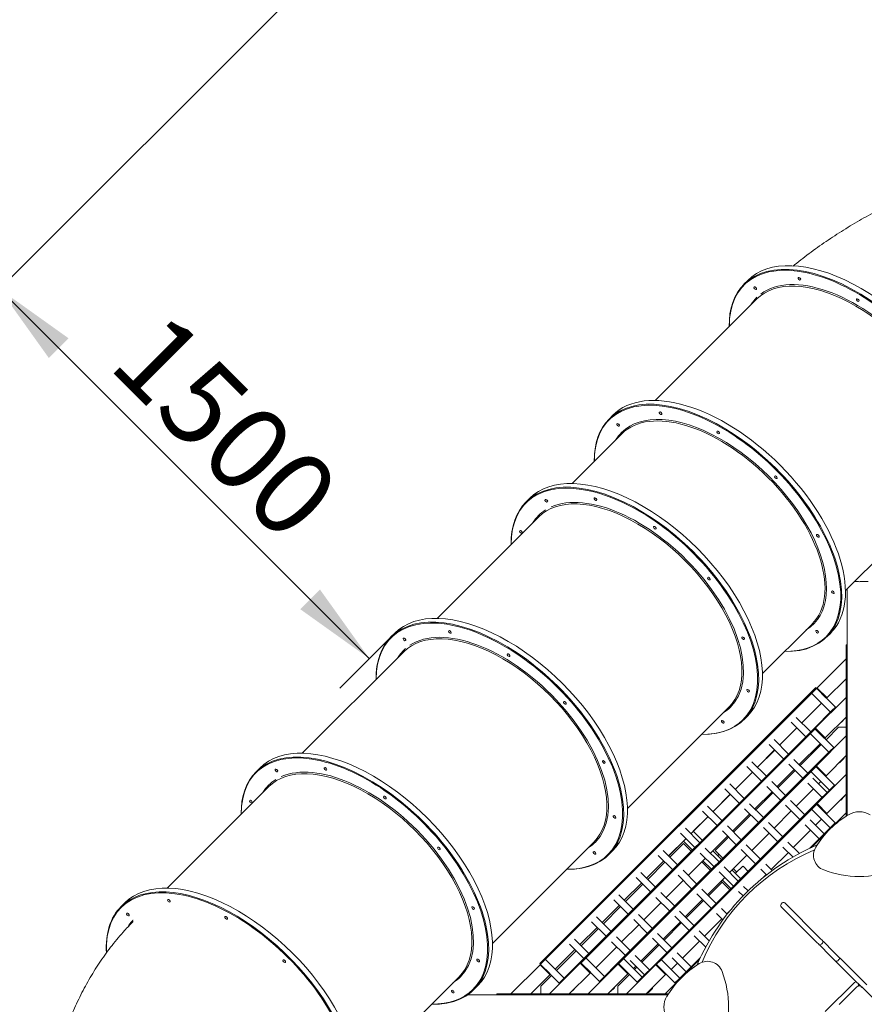
# Model space of a CAD drawing. Units: millimetres. Extents: x 20 to 208, y -14 to 287.
# Drawn here: x 89 to 113, y 97 to 125 of the extents above; entities that cross this region are included whole.
import ezdxf
from ezdxf.enums import TextEntityAlignment as Align
from ezdxf.lldxf.tags import DXFTag

# ---------------------------------------------------------------- set-up
doc = ezdxf.new("R2010")
doc.units = ezdxf.units.MM
for name, color, linetype in [('0990_ARGE', 7, 'Continuous'), ('0990_ARGE_0', 7, 'Continuous'), ('0990_ARGE_1', 7, 'Continuous'), ('0990_ARGE_10', 7, 'Continuous'), ('0990_ARGE_11', 7, 'Continuous'), ('0990_ARGE_12', 7, 'Continuous'), ('0990_ARGE_14', 7, 'Continuous'), ('0990_ARGE_15', 7, 'Continuous'), ('0990_ARGE_16', 7, 'Continuous'), ('0990_ARGE_17', 7, 'Continuous'), ('0990_ARGE_18', 7, 'Continuous'), ('0990_ARGE_19', 7, 'Continuous'), ('0990_ARGE_2', 7, 'Continuous'), ('0990_ARGE_20', 7, 'Continuous'), ('0990_ARGE_21', 7, 'Continuous'), ('0990_ARGE_22', 7, 'Continuous'), ('0990_ARGE_23', 7, 'Continuous'), ('0990_ARGE_24', 7, 'Continuous'), ('0990_ARGE_25', 7, 'Continuous'), ('0990_ARGE_3', 7, 'Continuous'), ('0990_ARGE_30', 7, 'Continuous'), ('0990_ARGE_31', 7, 'Continuous'), ('0990_ARGE_32', 7, 'Continuous'), ('0990_ARGE_33', 7, 'Continuous'), ('0990_ARGE_34', 7, 'Continuous'), ('0990_ARGE_35', 7, 'Continuous'), ('0990_ARGE_36', 7, 'Continuous'), ('0990_ARGE_37', 7, 'Continuous'), ('0990_ARGE_38', 7, 'Continuous'), ('0990_ARGE_4', 7, 'Continuous'), ('0990_ARGE_40', 7, 'Continuous'), ('0990_ARGE_41', 7, 'Continuous'), ('0990_ARGE_47', 7, 'Continuous'), ('0990_ARGE_48', 7, 'Continuous'), ('0990_ARGE_49', 7, 'Continuous'), ('0990_ARGE_5', 7, 'Continuous'), ('0990_ARGE_50', 7, 'Continuous'), ('0990_ARGE_51', 7, 'Continuous'), ('0990_ARGE_52', 7, 'Continuous'), ('0990_ARGE_53', 7, 'Continuous'), ('0990_ARGE_54', 7, 'Continuous'), ('0990_ARGE_56', 7, 'Continuous'), ('0990_ARGE_57', 7, 'Continuous'), ('0990_ARGE_59', 7, 'Continuous'), ('0990_ARGE_60', 7, 'Continuous'), ('0990_ARGE_61', 7, 'Continuous'), ('0990_ARGE_68', 7, 'Continuous'), ('0990_ARGE_69', 7, 'Continuous'), ('0990_ARGE_72', 7, 'Continuous'), ('0990_ARGE_73', 7, 'Continuous'), ('0990_ARGE_74', 7, 'Continuous'), ('0990_ARGE_75', 7, 'Continuous'), ('0990_ARGE_77', 7, 'Continuous'), ('0990_ARGE_8', 7, 'Continuous'), ('0990_ARGE_9', 7, 'Continuous'), ('Default', 7, 'Continuous'), ('DV3_Default', 7, 'Continuous')]:
    doc.layers.add(name, color=color, linetype=linetype)
doc.styles.add('SEACAD_Arial', font='arial.ttf')
tags = doc.linetypes.add('HIDDEN2', pattern=[4.7625, 3.175, -1.5875]).pattern_tags.tags
tags[6:7] = [DXFTag(74, 4), DXFTag(75, 0), DXFTag(340, '0'), DXFTag(46, 0.0), DXFTag(50, 0.0), DXFTag(44, 0.0), DXFTag(45, 0.0)]
tags[4:5] = [DXFTag(74, 4), DXFTag(75, 0), DXFTag(340, '0'), DXFTag(46, 0.0), DXFTag(50, 0.0), DXFTag(44, 0.0), DXFTag(45, 0.0)]
doc.dimstyles.new('ISO', dxfattribs={"dimtxt": 2.4, "dimasz": 2.4, "dimexe": 1.2, "dimexo": 0, "dimgap": 0.6, "dimtad": 1, "dimdec": 0, "dimlfac": 100, "dimrnd": 10, "dimtxsty": 'SEACAD_Arial', "dimblk1": '_SE_FILLED', "dimblk2": '_SE_FILLED', "dimsah": 1, "dimcen": 1.2, "dimadec": 0, "dimazin": 0, "dimtfac": 0.5, "dimtdec": 4, "dimtmove": 0, "dimatfit": 3, "dimfxl": 1, "dimarcsym": 0})

# ---------------------------------------------------------------- blocks, each defined once
blk = doc.blocks.new('SE2')
at = {"layer": '0990_ARGE', "color": 7, "linetype": 'Continuous', "lineweight": 18}
for p, q in [((107.856, 101.302), (107.467, 100.913)), ((108.076, 101.082), (107.856, 101.302)), ((107.325, 100.772), (106.83, 100.277)), ((108.628, 100.53), (108.38, 100.778)), ((106.689, 100.136), (106.194, 99.641)), ((108.961, 100.197), (108.932, 100.226)), ((106.053, 99.499), (105.558, 99.004)), ((105.416, 98.863), (104.921, 98.368)), ((104.78, 98.226), (104.214, 97.661)), ((104.073, 97.519), (103.763, 97.209)), ((103.763, 97.209), (103.763, 96.991))]:
    blk.add_line(p, q, dxfattribs=at)
at = {"layer": '0990_ARGE_0', "color": 7, "linetype": 'Continuous', "lineweight": 18}
for p, q in [((112.302, 104.644), (111.944, 104.285)), ((112.521, 104.644), (112.302, 104.644)), ((111.802, 104.144), (111.201, 103.543)), ((111.06, 103.401), (110.565, 102.906)), ((110.423, 102.765), (109.928, 102.27)), ((109.787, 102.129), (109.292, 101.634)), ((109.151, 101.492), (108.762, 101.103)), ((108.982, 100.883), (108.762, 101.103)), ((109.382, 100.484), (109.286, 100.579))]:
    blk.add_line(p, q, dxfattribs=at)
at = {"layer": '0990_ARGE_1', "color": 7, "linetype": 'Continuous', "lineweight": 18}
for p, q in [((108.572, 99.808), (108.961, 100.197)), ((108.961, 100.197), (109.181, 99.977)), ((107.935, 99.172), (108.43, 99.667)), ((107.299, 98.536), (107.794, 99.031)), ((106.663, 97.899), (107.158, 98.394)), ((105.973, 97.209), (106.309, 97.546)), ((106.45, 97.687), (106.521, 97.758)), ((105.973, 97.209), (105.973, 96.991))]:
    blk.add_line(p, q, dxfattribs=at)
at = {"layer": '0990_ARGE_10', "color": 7, "linetype": 'Continuous', "lineweight": 18}
for p, q in [((108.124, 101.642), (108.068, 101.585)), ((108.138, 101.656), (108.124, 101.642)), ((108.394, 101.4), (108.138, 101.656)), ((107.87, 101.387), (107.856, 101.373)), ((107.856, 101.373), (108.111, 101.118)), ((107.926, 101.444), (107.87, 101.387))]:
    blk.add_line(p, q, dxfattribs=at)
at = {"layer": '0990_ARGE_11', "color": 7, "linetype": 'Continuous', "lineweight": 18}
for p, q in [((111.648, 103.521), (112.521, 104.394)), ((111.945, 103.252), (112.521, 103.828)), ((105.118, 96.991), (105.991, 97.864)), ((105.684, 96.991), (106.26, 97.567))]:
    blk.add_line(p, q, dxfattribs=at)
at = {"layer": '0990_ARGE_12', "color": 7, "linetype": 'Continuous', "lineweight": 18}
for p, q in [((109.36, 100.434), (109.251, 100.544)), ((108.968, 100.261), (109.216, 100.012))]:
    blk.add_line(p, q, dxfattribs=at)
at = {"layer": '0990_ARGE_14', "color": 7, "linetype": 'Continuous', "lineweight": 18}
for p, q in [((111.659, 105.744), (111.545, 105.631)), ((111.687, 105.744), (112.212, 105.219)), ((112.071, 105.077), (111.546, 105.603)), ((112.384, 104.793), (112.497, 104.906)), ((111.618, 104.582), (111.505, 104.469)), ((111.647, 104.582), (112.164, 104.065)), ((112.022, 103.924), (111.505, 104.441)), ((112.343, 103.631), (112.457, 103.744)), ((111.641, 103.499), (111.528, 103.386)), ((111.669, 103.499), (112.186, 102.982)), ((112.045, 102.841), (111.528, 103.358)), ((112.366, 102.548), (112.479, 102.661)), ((111.663, 102.417), (111.55, 102.303)), ((111.691, 102.417), (112.208, 101.899)), ((112.067, 101.758), (111.55, 102.275)), ((103.88, 97.966), (103.767, 97.853)), ((104.293, 97.299), (103.767, 97.825)), ((103.909, 97.966), (104.434, 97.441)), ((105.042, 98.006), (104.929, 97.893)), ((105.446, 97.348), (104.929, 97.865)), ((105.071, 98.006), (105.588, 97.489)), ((106.125, 97.984), (106.012, 97.871)), ((106.529, 97.325), (106.012, 97.843)), ((106.154, 97.984), (106.671, 97.467)), ((107.208, 97.962), (107.095, 97.849)), ((107.612, 97.303), (107.095, 97.82)), ((107.236, 97.962), (107.754, 97.445)), ((104.605, 97.015), (104.719, 97.128)), ((105.767, 97.055), (105.88, 97.168)), ((106.85, 97.033), (106.963, 97.146))]:
    blk.add_line(p, q, dxfattribs=at)
for centre, major_axis, start_param, end_param in [((111.673, 105.73), (-0.0142, 0.0142), 4.712389, 6.283185), ((111.56, 105.617), (0.0142, -0.0142), 3.141593, 4.712389), ((111.633, 104.568), (-0.0142, 0.0142), 4.712389, 6.283185), ((112.369, 104.807), (-0.0142, 0.0142), 2.675967, 3.141593), ((111.52, 104.455), (0.0142, -0.0142), 3.141593, 4.712389), ((112.442, 103.758), (0.0142, -0.0142), 0, 1.257407), ((111.655, 103.485), (-0.0142, 0.0142), 4.712389, 6.283185), ((112.329, 103.645), (-0.0142, 0.0142), 1.884185, 3.141593), ((111.542, 103.372), (0.0142, -0.0142), 3.141593, 4.712389), ((112.465, 102.676), (0.0142, -0.0142), 0, 1.257407), ((111.677, 102.402), (-0.0142, 0.0142), 4.712389, 6.283185), ((112.351, 102.562), (-0.0142, 0.0142), 1.884185, 3.141593), ((111.564, 102.289), (0.0142, -0.0142), 3.141593, 4.712389), ((103.782, 97.839), (0.0142, -0.0142), 3.141593, 4.712389), ((103.895, 97.952), (-0.0142, 0.0142), 4.712389, 6.283185), ((104.943, 97.879), (0.0142, -0.0142), 3.141593, 4.712389), ((105.057, 97.992), (-0.0142, 0.0142), 4.712389, 6.283185), ((106.026, 97.857), (0.0142, -0.0142), 3.141593, 4.712389), ((106.139, 97.97), (-0.0142, 0.0142), 4.712389, 6.283185), ((107.109, 97.834), (0.0142, -0.0142), 3.141593, 4.712389), ((107.222, 97.948), (-0.0142, 0.0142), 4.712389, 6.283185), ((104.704, 97.142), (0.0142, -0.0142), 0, 0.465626), ((105.753, 97.069), (-0.0142, 0.0142), 1.884185, 3.141593), ((105.866, 97.182), (0.0142, -0.0142), 0, 1.257407), ((106.836, 97.047), (-0.0142, 0.0142), 1.884185, 3.141593), ((106.949, 97.16), (0.0142, -0.0142), 0, 1.257407)]:
    blk.add_ellipse(centre, major_axis=major_axis, ratio=0.994677, start_param=start_param, end_param=end_param, dxfattribs=at)
at = {"layer": '0990_ARGE_15', "color": 7, "linetype": 'Continuous', "lineweight": 18}
for p, q in [((107.767, 101.603), (108.182, 101.188)), ((108.323, 101.33), (107.909, 101.744))]:
    blk.add_line(p, q, dxfattribs=at)
at = {"layer": '0990_ARGE_16', "color": 7, "linetype": 'Continuous', "lineweight": 18}
for p, q in [((108.96, 101.966), (108.545, 102.38)), ((108.404, 102.239), (108.818, 101.825))]:
    blk.add_line(p, q, dxfattribs=at)
at = {"layer": '0990_ARGE_17', "color": 7, "linetype": 'Continuous', "lineweight": 18}
for p, q in [((109.596, 102.602), (109.182, 103.017)), ((109.04, 102.875), (109.455, 102.461))]:
    blk.add_line(p, q, dxfattribs=at)
at = {"layer": '0990_ARGE_18', "color": 7, "linetype": 'Continuous', "lineweight": 18}
for p, q in [((109.677, 103.512), (110.091, 103.097)), ((110.233, 103.239), (109.818, 103.653))]:
    blk.add_line(p, q, dxfattribs=at)
at = {"layer": '0990_ARGE_19', "color": 7, "linetype": 'Continuous', "lineweight": 18}
for p, q in [((110.313, 104.148), (110.727, 103.734)), ((110.869, 103.875), (110.454, 104.29))]:
    blk.add_line(p, q, dxfattribs=at)
at = {"layer": '0990_ARGE_2', "color": 7, "linetype": 'Continuous', "lineweight": 18}
for p, q in [((112.77, 108.832), (112.844, 108.832)), ((112.957, 108.832), (113.151, 108.832)), ((112.551, 102.108), (112.551, 108.613)), ((107.404, 96.961), (101.659, 96.961))]:
    blk.add_line(p, q, dxfattribs=at)
for centre, major_axis, start_param, end_param in [((112.844, 108.792), (0, 0.0403), 5.926874, 6.283185), ((112.901, 108.945), (0, 0.124), 2.785281, 3.497904), ((112.957, 108.792), (0, -0.0403), 3.141593, 3.497904)]:
    blk.add_ellipse(centre, major_axis=major_axis, ratio=0.992546, start_param=start_param, end_param=end_param, dxfattribs=at)
at = {"layer": '0990_ARGE_20', "color": 7, "linetype": 'Continuous', "lineweight": 18}
for p, q in [((111.505, 104.512), (111.091, 104.926)), ((110.949, 104.785), (111.364, 104.37))]:
    blk.add_line(p, q, dxfattribs=at)
at = {"layer": '0990_ARGE_21', "color": 7, "linetype": 'Continuous', "lineweight": 18}
for p, q in [((104.585, 98.421), (105, 98.006)), ((105.141, 98.148), (104.727, 98.562))]:
    blk.add_line(p, q, dxfattribs=at)
at = {"layer": '0990_ARGE_22', "color": 7, "linetype": 'Continuous', "lineweight": 18}
for p, q in [((105.222, 99.057), (105.636, 98.643)), ((105.778, 98.784), (105.363, 99.199))]:
    blk.add_line(p, q, dxfattribs=at)
at = {"layer": '0990_ARGE_23', "color": 7, "linetype": 'Continuous', "lineweight": 18}
for p, q in [((106.414, 99.42), (106, 99.835)), ((105.858, 99.693), (106.273, 99.279))]:
    blk.add_line(p, q, dxfattribs=at)
at = {"layer": '0990_ARGE_24', "color": 7, "linetype": 'Continuous', "lineweight": 18}
for p, q in [((107.051, 100.057), (106.636, 100.471)), ((106.495, 100.33), (106.909, 99.915))]:
    blk.add_line(p, q, dxfattribs=at)
at = {"layer": '0990_ARGE_25', "color": 7, "linetype": 'Continuous', "lineweight": 18}
for p, q in [((107.131, 100.966), (107.546, 100.552)), ((107.687, 100.693), (107.272, 101.108))]:
    blk.add_line(p, q, dxfattribs=at)
at = {"layer": '0990_ARGE_3', "color": 7, "linetype": 'Continuous', "lineweight": 18}
for p, q in [((112.521, 107.013), (112.521, 107.012)), ((112.551, 107.013), (112.521, 107.013)), ((112.521, 106.829), (112.521, 107.012)), ((112.521, 106.471), (112.521, 106.829)), ((112.521, 106.152), (112.521, 106.471)), ((112.521, 105.908), (112.521, 106.152)), ((112.521, 105.908), (112.521, 105.907)), ((112.551, 105.908), (112.521, 105.908)), ((112.521, 105.724), (112.521, 105.907)), ((112.521, 105.366), (112.521, 105.724)), ((112.521, 105.047), (112.521, 105.366)), ((112.521, 104.803), (112.521, 105.047)), ((112.521, 104.803), (112.521, 104.802)), ((112.551, 104.803), (112.521, 104.803)), ((112.521, 104.619), (112.521, 104.802)), ((112.521, 104.261), (112.521, 104.619)), ((112.521, 103.942), (112.521, 104.261)), ((112.521, 103.698), (112.521, 103.942)), ((112.521, 103.698), (112.521, 103.697)), ((112.551, 103.698), (112.521, 103.698)), ((112.521, 103.514), (112.521, 103.697)), ((112.521, 103.156), (112.521, 103.514)), ((112.521, 102.837), (112.521, 103.156)), ((112.521, 102.593), (112.521, 102.837)), ((112.521, 102.593), (112.521, 102.592)), ((112.551, 102.593), (112.521, 102.593)), ((112.521, 102.409), (112.521, 102.592)), ((112.521, 102.089), (112.521, 102.409))]:
    blk.add_line(p, q, dxfattribs=at)
at = {"layer": '0990_ARGE_30', "color": 7, "linetype": 'Continuous', "lineweight": 18}
for p, q in [((108.337, 101.033), (108.734, 100.636)), ((108.876, 100.777), (108.478, 101.175)), ((109.428, 100.225), (109.018, 100.635)), ((108.876, 100.494), (109.287, 100.083))]:
    blk.add_line(p, q, dxfattribs=at)
at = {"layer": '0990_ARGE_31', "color": 7, "linetype": 'Continuous', "lineweight": 18}
for p, q in [((109.512, 101.414), (109.115, 101.811)), ((108.973, 101.67), (109.371, 101.272)), ((108.24, 99.857), (108.651, 99.447)), ((108.792, 99.588), (108.381, 99.999))]:
    blk.add_line(p, q, dxfattribs=at)
at = {"layer": '0990_ARGE_32', "color": 7, "linetype": 'Continuous', "lineweight": 18}
for p, q in [((110.149, 102.05), (109.751, 102.447)), ((109.61, 102.306), (110.007, 101.908)), ((107.603, 99.221), (108.014, 98.81)), ((108.156, 98.952), (107.745, 99.362))]:
    blk.add_line(p, q, dxfattribs=at)
at = {"layer": '0990_ARGE_33', "color": 7, "linetype": 'Continuous', "lineweight": 18}
for p, q in [((110.246, 102.942), (110.644, 102.545)), ((110.785, 102.686), (110.387, 103.084)), ((107.519, 98.315), (107.109, 98.726)), ((106.967, 98.585), (107.378, 98.174))]:
    blk.add_line(p, q, dxfattribs=at)
at = {"layer": '0990_ARGE_34', "color": 7, "linetype": 'Continuous', "lineweight": 18}
for p, q in [((110.882, 103.579), (111.28, 103.181)), ((111.421, 103.323), (111.024, 103.72)), ((106.883, 97.679), (106.472, 98.09)), ((106.331, 97.948), (106.741, 97.538))]:
    blk.add_line(p, q, dxfattribs=at)
at = {"layer": '0990_ARGE_35', "color": 7, "linetype": 'Continuous', "lineweight": 18}
for p, q in [((111.974, 102.77), (111.563, 103.181)), ((111.422, 103.039), (111.833, 102.629)), ((105.791, 98.488), (106.189, 98.09)), ((106.33, 98.232), (105.933, 98.629))]:
    blk.add_line(p, q, dxfattribs=at)
at = {"layer": '0990_ARGE_36', "color": 7, "linetype": 'Continuous', "lineweight": 18}
for p, q in [((110.785, 102.403), (111.196, 101.992)), ((111.338, 102.134), (110.927, 102.544)), ((106.967, 98.868), (106.569, 99.265)), ((106.428, 99.124), (106.825, 98.727))]:
    blk.add_line(p, q, dxfattribs=at)
at = {"layer": '0990_ARGE_37', "color": 7, "linetype": 'Continuous', "lineweight": 18}
for p, q in [((110.149, 101.767), (110.56, 101.356)), ((110.701, 101.497), (110.29, 101.908)), ((107.603, 99.504), (107.206, 99.902)), ((107.064, 99.76), (107.462, 99.363))]:
    blk.add_line(p, q, dxfattribs=at)
at = {"layer": '0990_ARGE_38', "color": 7, "linetype": 'Continuous', "lineweight": 18}
for p, q in [((110.065, 100.861), (109.654, 101.272)), ((109.513, 101.13), (109.923, 100.72)), ((107.7, 100.397), (108.098, 99.999)), ((108.239, 100.141), (107.842, 100.538))]:
    blk.add_line(p, q, dxfattribs=at)
at = {"layer": '0990_ARGE_4', "color": 7, "linetype": 'Continuous', "lineweight": 18}
for p, q in [((102.5, 96.991), (102.498, 96.991)), ((102.498, 96.991), (102.498, 96.961)), ((102.5, 96.991), (102.683, 96.991)), ((102.683, 96.991), (103.041, 96.991)), ((103.041, 96.991), (103.359, 96.991)), ((103.359, 96.991), (103.603, 96.991)), ((103.605, 96.991), (103.603, 96.991)), ((103.603, 96.991), (103.603, 96.961)), ((103.605, 96.991), (103.788, 96.991)), ((103.788, 96.991), (104.146, 96.991)), ((104.146, 96.991), (104.465, 96.991)), ((104.465, 96.991), (104.708, 96.991)), ((104.71, 96.991), (104.708, 96.991)), ((104.708, 96.991), (104.708, 96.961)), ((104.71, 96.991), (104.893, 96.991)), ((104.893, 96.991), (105.251, 96.991)), ((105.251, 96.991), (105.57, 96.991)), ((105.57, 96.991), (105.813, 96.991)), ((105.815, 96.991), (105.813, 96.991)), ((105.813, 96.991), (105.813, 96.961)), ((105.815, 96.991), (105.998, 96.991)), ((105.998, 96.991), (106.356, 96.991)), ((106.356, 96.991), (106.675, 96.991)), ((106.675, 96.991), (106.919, 96.991)), ((106.92, 96.991), (106.919, 96.991)), ((106.919, 96.991), (106.919, 96.961)), ((106.92, 96.991), (107.103, 96.991)), ((107.103, 96.991), (107.423, 96.991))]:
    blk.add_line(p, q, dxfattribs=at)
at = {"layer": '0990_ARGE_40', "color": 7, "linetype": 'Continuous', "lineweight": 18}
for p, q in [((112.521, 103.289), (111.67, 102.438)), ((111.967, 102.169), (112.521, 102.723)), ((107.074, 97.842), (106.223, 96.991)), ((106.789, 96.991), (107.342, 97.545))]:
    blk.add_line(p, q, dxfattribs=at)
at = {"layer": '0990_ARGE_41', "color": 7, "linetype": 'Continuous', "lineweight": 18}
for p, q in [((111.53, 101.193), (112.521, 102.183)), ((107.328, 96.991), (108.319, 97.981))]:
    blk.add_line(p, q, dxfattribs=at)
at = {"layer": '0990_ARGE_47', "color": 7, "linetype": 'Continuous', "lineweight": 18}
for p, q in [((109.709, 99.944), (109.579, 100.074)), ((109.437, 99.933), (109.567, 99.803))]:
    blk.add_line(p, q, dxfattribs=at)
at = {"layer": '0990_ARGE_48', "color": 7, "linetype": 'Continuous', "lineweight": 18}
for p, q in [((110.399, 100.527), (110.215, 100.71)), ((110.074, 100.569), (110.238, 100.405))]:
    blk.add_line(p, q, dxfattribs=at)
at = {"layer": '0990_ARGE_49', "color": 7, "linetype": 'Continuous', "lineweight": 18}
for p, q in [((110.71, 101.205), (110.998, 100.918)), ((111.18, 101.019), (110.852, 101.347))]:
    blk.add_line(p, q, dxfattribs=at)
at = {"layer": '0990_ARGE_5', "color": 7, "linetype": 'Continuous', "lineweight": 18}
for p, q in [((112.521, 106.604), (111.685, 105.768)), ((111.957, 105.474), (112.521, 106.038)), ((111.25, 104.767), (111.815, 105.333)), ((110.613, 104.131), (111.108, 104.626)), ((109.977, 103.494), (110.472, 103.989)), ((109.341, 102.858), (109.836, 103.353)), ((108.704, 102.222), (109.199, 102.717)), ((108.138, 101.656), (108.563, 102.08)), ((107.431, 100.949), (107.856, 101.373)), ((106.795, 100.312), (107.29, 100.807)), ((106.159, 99.676), (106.654, 100.171)), ((105.522, 99.04), (106.017, 99.535)), ((104.886, 98.403), (105.381, 98.898)), ((104.179, 97.696), (104.744, 98.262)), ((103.744, 97.827), (102.908, 96.991)), ((103.474, 96.991), (104.037, 97.555))]:
    blk.add_line(p, q, dxfattribs=at)
at = {"layer": '0990_ARGE_50', "color": 7, "linetype": 'Continuous', "lineweight": 18}
for p, q in [((111.347, 101.842), (111.749, 101.44)), ((111.89, 101.581), (111.488, 101.983))]:
    blk.add_line(p, q, dxfattribs=at)
at = {"layer": '0990_ARGE_51', "color": 7, "linetype": 'Continuous', "lineweight": 18}
for p, q in [((108.072, 97.763), (107.67, 98.165)), ((107.528, 98.023), (107.93, 97.621))]:
    blk.add_line(p, q, dxfattribs=at)
at = {"layer": '0990_ARGE_52', "color": 7, "linetype": 'Continuous', "lineweight": 18}
for p, q in [((108.165, 98.66), (108.493, 98.332)), ((108.594, 98.513), (108.306, 98.801))]:
    blk.add_line(p, q, dxfattribs=at)
at = {"layer": '0990_ARGE_53', "color": 7, "linetype": 'Continuous', "lineweight": 18}
for p, q in [((108.801, 99.296), (108.985, 99.113)), ((109.107, 99.274), (108.943, 99.438))]:
    blk.add_line(p, q, dxfattribs=at)
at = {"layer": '0990_ARGE_54', "color": 7, "linetype": 'Continuous', "lineweight": 18}
for p, q in [((109.544, 100.646), (109.36, 100.462)), ((109.573, 100.646), (109.711, 100.507)), ((109.36, 100.434), (109.499, 100.295))]:
    blk.add_line(p, q, dxfattribs=at)
for centre, start, end in [((109.558, 100.632), 45, 135), ((109.375, 100.448), 135, 225)]:
    blk.add_arc(centre, 0.02, start, end, dxfattribs=at)
at = {"layer": '0990_ARGE_56', "color": 7, "linetype": 'Continuous', "lineweight": 18}
blk.add_line((108.871, 100.994), (108.85, 100.972), dxfattribs=at)
blk.add_arc((108.864, 100.958), 0.02, 135, 225, dxfattribs=at)
at = {"layer": '0990_ARGE_57', "color": 7, "linetype": 'Continuous', "lineweight": 18}
for p, q in [((109.699, 117.471), (109.591, 117.363)), ((109.958, 116.938), (107.044, 114.024)), ((112.502, 108.565), (115.417, 111.479)), ((103.444, 111.216), (103.337, 111.109)), ((103.703, 110.683), (100.789, 107.769)), ((99.573, 107.345), (99.466, 107.238)), ((99.832, 106.812), (96.918, 103.898)), ((106.248, 102.31), (109.162, 105.225)), ((109.588, 104.858), (109.695, 104.966)), ((95.701, 103.473), (95.594, 103.366)), ((95.96, 102.94), (93.046, 100.026)), ((102.377, 98.439), (105.291, 101.353)), ((105.716, 100.987), (105.824, 101.094)), ((98.505, 94.567), (101.419, 97.481)), ((101.845, 97.115), (101.952, 97.222))]:
    blk.add_line(p, q, dxfattribs=at)
for centre, major_axis, start_param, end_param in [((112.824, 114.345), (3.125, -3.125), 0, 3.141593), ((112.705, 114.226), (3.111, -3.111), 0, 3.642239), ((112.717, 114.238), (-3.125, 3.125), 2.632738, 6.283185), ((112.687, 114.208), (2.729, -2.729), 0, 3.141593), ((112.705, 114.226), (2.751, -2.751), 0, 3.067651), ((112.717, 114.238), (-3.125, 3.125), 0, 0.508854), ((111.216, 117.554), (-0.0354, 0.0354), 1.216388, 1.925205), ((109.951, 117.283), (-0.0354, 0.0354), 1.216388, 1.925205), ((112.705, 114.226), (2.751, -2.751), 3.136084, 3.265867), ((112.888, 116.942), (-0.0354, 0.0354), 1.216388, 1.925205), ((106.57, 108.091), (3.125, -3.125), 0, 3.141593), ((106.451, 107.972), (3.111, -3.111), 0, 3.642239), ((106.463, 107.984), (-3.125, 3.125), 2.632738, 6.283185), ((106.433, 107.954), (2.729, -2.729), 0, 3.141593), ((106.451, 107.972), (2.751, -2.751), 0, 2.934813), ((106.463, 107.984), (-3.125, 3.125), 0, 0.508854), ((103.958, 111.181), (-0.0354, 0.0354), 1.216388, 1.925205), ((105.364, 111.225), (-0.0354, 0.0354), 1.216388, 1.925205), ((106.451, 107.972), (2.751, -2.751), 3.018669, 3.265867), ((103.229, 110.287), (-0.0354, 0.0354), 1.216388, 1.925205), ((107.071, 110.407), (-0.0354, 0.0354), 1.216388, 1.925205), ((108.621, 108.946), (-0.0354, 0.0354), 1.216388, 1.925205), ((102.698, 104.219), (3.125, -3.125), 0, 3.141593), ((102.579, 104.1), (3.111, -3.111), 0, 3.642239), ((102.591, 104.112), (-3.125, 3.125), 2.632738, 6.283185), ((102.561, 104.082), (2.729, -2.729), 0, 3.141593), ((102.579, 104.1), (2.751, -2.751), 0, 3.033138), ((101.192, 107.414), (-0.0354, 0.0354), 1.216388, 1.925205), ((102.591, 104.112), (-3.125, 3.125), 0, 0.508854), ((99.889, 107.202), (-0.0354, 0.0354), 1.216388, 1.925205), ((109.6, 107.234), (-0.0354, 0.0354), 1.216388, 1.925205), ((102.579, 104.1), (2.751, -2.751), 3.105274, 3.265867), ((102.876, 106.748), (-0.0354, 0.0354), 1.216388, 1.925205), ((109.744, 105.728), (-0.0354, 0.0354), 1.216388, 1.925205), ((104.491, 105.381), (-0.0354, 0.0354), 1.216388, 1.925205), ((106.451, 107.972), (2.751, -2.751), 6.158911, 6.283185), ((106.451, 107.972), (3.111, -3.111), 5.782539, 6.283185), ((109.015, 104.834), (-0.0354, 0.0354), 1.216388, 1.925205), ((98.719, 100.24), (-3.125, 3.125), 2.632738, 6.283185), ((98.827, 100.348), (3.125, -3.125), 0, 3.141593), ((98.707, 100.229), (3.111, -3.111), 0, 3.642239), ((98.69, 100.211), (2.729, -2.729), 0, 3.141593), ((98.707, 100.229), (2.751, -2.751), 0, 2.934813), ((97.62, 103.482), (-0.0354, 0.0354), 1.216388, 1.925205), ((105.603, 103.681), (-0.0354, 0.0354), 1.216388, 1.925205), ((98.719, 100.24), (-3.125, 3.125), 0, 0.508854), ((96.214, 103.438), (-0.0354, 0.0354), 1.216388, 1.925205), ((98.707, 100.229), (2.751, -2.751), 3.018669, 3.265867), ((99.327, 102.664), (-0.0354, 0.0354), 1.216388, 1.925205), ((95.486, 102.543), (-0.0354, 0.0354), 1.216388, 1.925205), ((105.914, 102.103), (-0.0354, 0.0354), 1.216388, 1.925205), ((100.878, 101.203), (-0.0354, 0.0354), 1.216388, 1.925205), ((102.579, 104.1), (2.751, -2.751), 6.158911, 6.283185), ((102.579, 104.1), (3.111, -3.111), 5.782539, 6.283185), ((105.341, 101.07), (-0.0354, 0.0354), 1.216388, 1.925205), ((101.856, 99.49), (-0.0354, 0.0354), 1.216388, 1.925205), ((102.001, 97.985), (-0.0354, 0.0354), 1.216388, 1.925205), ((98.707, 100.229), (2.751, -2.751), 6.158911, 6.283185), ((98.707, 100.229), (3.111, -3.111), 5.782539, 6.283185), ((101.272, 97.091), (-0.0354, 0.0354), 1.216388, 1.925205)]:
    blk.add_ellipse(centre, major_axis=major_axis, ratio=0.53891, start_param=start_param, end_param=end_param, dxfattribs=at)
for centre in [(111.18, 117.518), (109.916, 117.247), (112.853, 116.906), (103.922, 111.145), (105.328, 111.189), (103.193, 110.251), (107.035, 110.371), (108.585, 108.91), (101.156, 107.378), (99.853, 107.166), (109.564, 107.198), (102.841, 106.712), (109.708, 105.693), (104.455, 105.346), (108.98, 104.798), (96.179, 103.402), (97.585, 103.446), (105.567, 103.646), (99.292, 102.628), (95.45, 102.508), (105.878, 102.068), (100.842, 101.167), (105.305, 101.034), (101.821, 99.454), (101.965, 97.949), (101.236, 97.055)]:
    blk.add_ellipse(centre, major_axis=(-0.0354, 0.0354), ratio=0.53891, dxfattribs=at)
at = {"layer": '0990_ARGE_59', "color": 7, "linetype": 'Continuous', "lineweight": 18}
blk.add_open_spline([(114.406, 119.958), (114.295, 119.907), (114.03, 119.786), (113.557, 119.552), (113.029, 119.265), (112.509, 118.957), (112.003, 118.631), (111.513, 118.286), (111.18, 118.03), (111.01, 117.892), (110.992, 117.878)], degree=3, knots=[0, 0, 0, 0, 0.0607552, 0.1720161, 0.2835093, 0.3954287, 0.5079895, 0.6214116, 0.7359138, 0.7489059, 0.7489059, 0.7489059, 0.7489059], dxfattribs=at)
at = {"layer": '0990_ARGE_60', "color": 7, "linetype": 'Continuous', "lineweight": 18}
blk.add_line((91.829, 99.601), (91.722, 99.494), dxfattribs=at)
for centre, major_axis, start_param, end_param in [((94.955, 96.476), (3.125, -3.125), 0, 3.141593), ((94.836, 96.357), (3.111, -3.111), 0, 3.672745), ((94.848, 96.369), (-3.125, 3.125), 3.083302, 6.283185), ((94.848, 96.369), (-3.125, 3.125), 0, 0.546274), ((93.133, 99.701), (0.0354, -0.0354), 4.35798, 5.066798), ((91.958, 99.306), (0.0354, -0.0354), 4.35798, 5.066798), ((94.774, 99.209), (0.0354, -0.0354), 4.35798, 5.066798), ((96.441, 97.963), (0.0354, -0.0354), 4.35798, 5.066798)]:
    blk.add_ellipse(centre, major_axis=major_axis, ratio=0.53891, start_param=start_param, end_param=end_param, dxfattribs=at)
for centre in [(93.098, 99.665), (91.922, 99.27), (94.739, 99.173), (96.406, 97.927)]:
    blk.add_ellipse(centre, major_axis=(-0.0354, 0.0354), ratio=0.53891, dxfattribs=at)
for points, degree, knots in [([(92.071, 99.07), (91.98, 98.975), (91.783, 98.77), (91.46, 98.383), (91.132, 97.934), (90.832, 97.459), (90.564, 96.965), (90.329, 96.453), (90.127, 95.924), (89.959, 95.381), (89.826, 94.825), (89.729, 94.259), (89.667, 93.682), (89.649, 93.286), (89.647, 93.079), (89.646, 93.068)], 3, [0, 0, 0, 0, 0.0479211, 0.1229881, 0.1980311, 0.2731007, 0.3482493, 0.4235266, 0.4989785, 0.5746459, 0.6505636, 0.7267593, 0.803253, 0.8800563, 0.8843377, 0.8843377, 0.8843377, 0.8843377]), ([(91.94, 98.954), (91.978, 99.01), (92.022, 99.061), (92.044, 99.086), (92.067, 99.11)], 2, [0.72966678, 0.72966678, 0.72966678, 0.75, 0.75, 0.76000875, 0.76000875, 0.76000875])]:
    blk.add_open_spline(points, degree=degree, knots=knots, dxfattribs=at)
at = {"layer": '0990_ARGE_61', "color": 7, "linetype": 'Continuous', "lineweight": 18}
for p, q in [((105.827, 113.599), (105.72, 113.492)), ((106.086, 113.066), (104.661, 111.641)), ((110.12, 106.182), (111.545, 107.607)), ((111.971, 107.241), (112.078, 107.348))]:
    blk.add_line(p, q, dxfattribs=at)
for centre, major_axis, start_param, end_param in [((108.952, 110.474), (-3.125, 3.125), 3.141593, 6.283185), ((108.845, 110.366), (-3.125, 3.125), 2.632738, 6.283185), ((108.833, 110.354), (3.111, -3.111), 0, 3.642239), ((108.833, 110.354), (-2.751, 2.751), 3.017319, 6.283185), ((108.815, 110.337), (-2.729, 2.729), 3.141593, 6.283185), ((107.233, 113.693), (-0.0354, 0.0354), 1.216388, 1.925205), ((108.845, 110.366), (-3.125, 3.125), 0, 0.508854), ((106.014, 113.358), (-0.0354, 0.0354), 1.216388, 1.925205), ((108.833, 110.354), (-2.751, 2.751), 0, 0.124274), ((108.89, 113.142), (-0.0354, 0.0354), 1.216388, 1.925205), ((110.542, 111.855), (-0.0354, 0.0354), 1.216388, 1.925205), ((111.746, 110.175), (-0.0354, 0.0354), 1.216388, 1.925205), ((112.178, 108.552), (-0.0354, 0.0354), 1.216388, 1.925205), ((111.724, 107.423), (-0.0354, 0.0354), 1.216388, 1.925205), ((108.833, 110.354), (3.111, -3.111), 5.782539, 6.283185)]:
    blk.add_ellipse(centre, major_axis=major_axis, ratio=0.53891, start_param=start_param, end_param=end_param, dxfattribs=at)
for centre in [(107.197, 113.657), (105.978, 113.322), (108.855, 113.107), (110.507, 111.819), (111.71, 110.139), (112.143, 108.517), (111.688, 107.387)]:
    blk.add_ellipse(centre, major_axis=(-0.0354, 0.0354), ratio=0.53891, dxfattribs=at)
at = {"layer": '0990_ARGE_68', "color": 7, "linetype": 'Continuous', "lineweight": 18}
blk.add_arc((114.277, 95.234), 6.562, 113.2005, 156.7995, dxfattribs=at)
at = {"layer": '0990_ARGE_69', "color": 7, "linetype": 'Continuous', "lineweight": 18}
blk.add_arc((113.915, 95.597), 5.986, 112.6057, 157.3943, dxfattribs=at)
at = {"layer": '0990_ARGE_72', "color": 7, "linetype": 'Continuous', "lineweight": 18}
for centre, radius, start, end in [((109.757, 95.493), 2.773, 121.4862, 149.0528), ((108.543, 97.475), 0.45, 20.6711, 121.4862), ((106.254, 96.611), 2.896, 339.3289, 20.6711), ((107.893, 96.611), 0.6, 149.0528, 210.9472)]:
    blk.add_arc(centre, radius, start, end, dxfattribs=at)
at = {"layer": '0990_ARGE_73', "color": 7, "linetype": 'Continuous', "lineweight": 18}
for centre, radius, start, end in [((114.018, 99.755), 2.773, 120.9472, 148.5138), ((112.901, 101.619), 0.6, 59.0528, 120.9472), ((112.037, 100.968), 0.45, 148.5138, 249.3289), ((112.901, 103.257), 2.896, 249.3289, 290.6711)]:
    blk.add_arc(centre, radius, start, end, dxfattribs=at)
at = {"layer": '0990_ARGE_74', "color": 7, "linetype": 'Continuous', "lineweight": 18}
blk.add_arc((112.901, 97.106), 0.1, 45, 57.8489, dxfattribs=at)
at = {"layer": '0990_ARGE_75', "color": 7, "linetype": 'Continuous', "lineweight": 18}
for p, q in [((112.83, 97.191), (112.321, 96.682)), ((113.48, 96.682), (112.971, 97.191))]:
    blk.add_line(p, q, dxfattribs=at)
blk.add_rational_spline([(112.971, 97.191), (112.93, 97.232), (112.871, 97.232), (112.83, 97.191)], [1, 0.804741568491, 0.804741568491, 1], degree=3, dxfattribs=at)
at = {"layer": '0990_ARGE_77', "color": 7, "linetype": 'Continuous', "lineweight": 18}
for p, q in [((103.732, 97.86), (111.652, 105.78)), ((103.746, 97.846), (111.666, 105.765)), ((103.746, 97.846), (111.666, 105.765)), ((111.666, 105.765), (111.652, 105.78)), ((111.666, 105.765), (111.652, 105.78)), ((111.673, 105.758), (111.659, 105.744)), ((111.68, 105.765), (111.673, 105.758)), ((111.687, 105.744), (111.673, 105.758)), ((111.687, 105.744), (111.673, 105.758)), ((111.673, 105.758), (111.687, 105.744)), ((111.673, 105.758), (111.687, 105.744)), ((111.68, 105.765), (111.694, 105.751)), ((111.941, 105.49), (111.687, 105.744)), ((111.941, 105.49), (111.687, 105.744)), ((111.687, 105.744), (111.941, 105.49)), ((111.687, 105.744), (111.941, 105.49)), ((111.701, 105.758), (111.694, 105.765)), ((111.694, 105.751), (111.701, 105.758)), ((111.701, 105.758), (111.956, 105.504)), ((111.545, 105.631), (103.88, 97.966)), ((111.956, 105.504), (111.949, 105.497)), ((111.956, 105.476), (111.963, 105.483)), ((111.814, 105.334), (111.249, 104.768)), ((112.212, 105.219), (112.106, 105.113)), ((112.212, 105.219), (112.227, 105.205)), ((112.212, 105.219), (112.227, 105.205)), ((112.106, 105.113), (111.611, 104.618)), ((104.894, 97.9), (111.611, 104.618)), ((104.908, 97.886), (111.626, 104.604)), ((104.908, 97.886), (111.626, 104.604)), ((111.107, 104.627), (110.612, 104.132)), ((111.626, 104.604), (111.611, 104.618)), ((111.626, 104.604), (111.611, 104.618)), ((111.633, 104.596), (111.618, 104.582)), ((111.64, 104.604), (111.633, 104.596)), ((111.647, 104.582), (111.633, 104.596)), ((111.647, 104.582), (111.633, 104.596)), ((111.633, 104.596), (111.647, 104.582)), ((111.633, 104.596), (111.647, 104.582)), ((111.64, 104.604), (111.654, 104.589)), ((111.901, 104.328), (111.647, 104.582)), ((111.901, 104.328), (111.647, 104.582)), ((111.647, 104.582), (111.901, 104.328)), ((111.647, 104.582), (111.901, 104.328)), ((111.661, 104.596), (111.654, 104.604)), ((111.654, 104.589), (111.661, 104.596)), ((111.661, 104.596), (111.915, 104.342)), ((111.505, 104.469), (105.042, 98.006)), ((111.915, 104.342), (111.908, 104.335)), ((111.915, 104.314), (111.922, 104.321)), ((111.774, 104.172), (111.173, 103.571)), ((112.164, 104.065), (112.058, 103.959)), ((112.164, 104.065), (112.178, 104.051)), ((112.164, 104.065), (112.178, 104.051)), ((110.471, 103.991), (109.976, 103.496)), ((112.058, 103.959), (111.634, 103.535)), ((105.977, 97.878), (111.634, 103.535)), ((105.991, 97.864), (111.648, 103.521)), ((105.991, 97.864), (111.648, 103.521)), ((111.648, 103.521), (111.634, 103.535)), ((111.648, 103.521), (111.634, 103.535)), ((111.655, 103.514), (111.641, 103.499)), ((111.662, 103.521), (111.655, 103.514)), ((111.669, 103.499), (111.655, 103.514)), ((111.669, 103.499), (111.655, 103.514)), ((111.655, 103.514), (111.669, 103.499)), ((111.655, 103.514), (111.669, 103.499)), ((111.662, 103.521), (111.676, 103.507)), ((111.923, 103.245), (111.669, 103.499)), ((111.923, 103.245), (111.669, 103.499)), ((111.669, 103.499), (111.923, 103.245)), ((111.669, 103.499), (111.923, 103.245)), ((111.683, 103.514), (111.676, 103.521)), ((111.676, 103.507), (111.683, 103.514)), ((111.683, 103.514), (111.938, 103.259)), ((111.528, 103.386), (106.125, 97.984)), ((109.834, 103.354), (109.339, 102.859)), ((111.032, 103.43), (110.537, 102.935)), ((111.938, 103.259), (111.931, 103.252)), ((111.938, 103.231), (111.945, 103.238)), ((111.796, 103.089), (111.725, 103.019)), ((112.186, 102.982), (112.08, 102.876)), ((112.186, 102.982), (112.2, 102.968)), ((112.186, 102.982), (112.2, 102.968)), ((109.198, 102.718), (108.703, 102.223)), ((110.395, 102.793), (109.9, 102.298)), ((111.584, 102.877), (111.089, 102.382)), ((112.08, 102.876), (111.656, 102.452)), ((107.06, 97.856), (111.656, 102.452)), ((107.074, 97.842), (111.67, 102.438)), ((107.074, 97.842), (111.67, 102.438)), ((111.67, 102.438), (111.656, 102.452)), ((111.67, 102.438), (111.656, 102.452)), ((111.677, 102.431), (111.663, 102.417)), ((111.684, 102.438), (111.677, 102.431)), ((111.691, 102.417), (111.677, 102.431)), ((111.691, 102.417), (111.677, 102.431)), ((111.677, 102.431), (111.691, 102.417)), ((111.677, 102.431), (111.691, 102.417)), ((111.684, 102.438), (111.698, 102.424)), ((111.946, 102.162), (111.691, 102.417)), ((111.946, 102.162), (111.691, 102.417)), ((111.691, 102.417), (111.946, 102.162)), ((111.691, 102.417), (111.946, 102.162)), ((111.705, 102.431), (111.698, 102.438)), ((111.698, 102.424), (111.705, 102.431)), ((111.705, 102.431), (111.96, 102.176)), ((111.55, 102.303), (107.208, 97.962)), ((108.562, 102.081), (108.067, 101.586)), ((109.759, 102.157), (109.264, 101.662)), ((110.948, 102.241), (110.453, 101.746)), ((111.96, 102.176), (111.953, 102.169)), ((111.96, 102.148), (111.967, 102.155)), ((112.102, 101.793), (111.477, 101.168)), ((111.818, 102.006), (111.642, 101.83)), ((112.208, 101.899), (112.102, 101.793)), ((112.208, 101.899), (112.222, 101.885)), ((112.208, 101.899), (112.222, 101.885)), ((109.122, 101.521), (108.627, 101.026)), ((110.311, 101.604), (109.816, 101.109)), ((111.5, 101.688), (111.005, 101.193)), ((107.925, 101.445), (107.43, 100.95)), ((109.675, 100.968), (109.18, 100.473)), ((110.864, 101.052), (110.369, 100.557)), ((107.289, 100.809), (106.794, 100.314)), ((108.486, 100.884), (107.991, 100.389)), ((110.227, 100.415), (110.134, 100.322)), ((106.652, 100.172), (106.157, 99.677)), ((107.85, 100.248), (107.355, 99.753)), ((109.038, 100.332), (108.544, 99.837)), ((106.016, 99.536), (105.521, 99.041)), ((107.213, 99.611), (106.718, 99.116)), ((108.402, 99.695), (107.907, 99.2)), ((110.69, 99.599), (110.655, 99.564)), ((111.675, 98.473), (110.655, 99.493)), ((111.781, 98.579), (110.761, 99.599)), ((109.189, 99.377), (109.096, 99.284)), ((106.577, 98.975), (106.082, 98.48)), ((107.766, 99.059), (107.271, 98.564)), ((108.955, 99.143), (108.46, 98.648)), ((105.38, 98.899), (104.885, 98.404)), ((107.129, 98.422), (106.634, 97.927)), ((108.318, 98.506), (107.823, 98.011)), ((111.675, 98.473), (111.736, 98.412)), ((111.754, 98.394), (111.86, 98.288)), ((111.781, 98.579), (111.842, 98.518)), ((111.807, 98.412), (111.821, 98.427)), ((111.821, 98.427), (111.842, 98.447)), ((111.86, 98.5), (111.966, 98.394)), ((111.966, 98.394), (112.067, 98.294)), ((104.743, 98.263), (104.177, 97.697)), ((105.94, 98.339), (105.339, 97.738)), ((111.86, 98.288), (111.96, 98.187)), ((111.96, 98.187), (112.21, 97.938)), ((112.067, 98.294), (112.316, 98.044)), ((103.746, 97.846), (103.732, 97.86)), ((103.746, 97.846), (103.732, 97.86)), ((103.753, 97.839), (103.746, 97.832)), ((103.76, 97.818), (103.746, 97.832)), ((103.753, 97.81), (103.746, 97.818)), ((103.767, 97.853), (103.753, 97.839)), ((103.753, 97.839), (103.767, 97.825)), ((103.767, 97.825), (103.753, 97.839)), ((103.767, 97.825), (103.753, 97.839)), ((103.767, 97.825), (103.753, 97.839)), ((103.753, 97.81), (103.76, 97.818)), ((104.008, 97.556), (103.753, 97.81)), ((103.767, 97.825), (104.022, 97.57)), ((104.022, 97.57), (103.767, 97.825)), ((104.022, 97.57), (103.767, 97.825)), ((104.022, 97.57), (103.767, 97.825)), ((104.894, 97.9), (104.399, 97.405)), ((104.908, 97.886), (104.894, 97.9)), ((104.908, 97.886), (104.894, 97.9)), ((104.915, 97.879), (104.908, 97.872)), ((104.922, 97.858), (104.908, 97.872)), ((104.915, 97.851), (104.908, 97.858)), ((104.929, 97.893), (104.915, 97.879)), ((104.915, 97.879), (104.929, 97.865)), ((104.929, 97.865), (104.915, 97.879)), ((104.929, 97.865), (104.915, 97.879)), ((104.929, 97.865), (104.915, 97.879)), ((104.915, 97.851), (104.922, 97.858)), ((105.17, 97.596), (104.915, 97.851)), ((104.929, 97.865), (105.184, 97.61)), ((105.184, 97.61), (104.929, 97.865)), ((105.184, 97.61), (104.929, 97.865)), ((105.184, 97.61), (104.929, 97.865)), ((105.977, 97.878), (105.552, 97.454)), ((105.991, 97.864), (105.977, 97.878)), ((105.991, 97.864), (105.977, 97.878)), ((105.998, 97.857), (105.991, 97.85)), ((106.005, 97.836), (105.991, 97.85)), ((105.998, 97.828), (105.991, 97.836)), ((106.012, 97.871), (105.998, 97.857)), ((105.998, 97.857), (106.012, 97.843)), ((106.012, 97.843), (105.998, 97.857)), ((106.012, 97.843), (105.998, 97.857)), ((106.012, 97.843), (105.998, 97.857)), ((105.998, 97.828), (106.005, 97.836)), ((106.252, 97.574), (105.998, 97.828)), ((106.012, 97.843), (106.267, 97.588)), ((106.267, 97.588), (106.012, 97.843)), ((106.267, 97.588), (106.012, 97.843)), ((106.267, 97.588), (106.012, 97.843)), ((107.06, 97.856), (106.635, 97.432)), ((107.074, 97.842), (107.06, 97.856)), ((107.074, 97.842), (107.06, 97.856)), ((107.081, 97.835), (107.074, 97.827)), ((107.088, 97.813), (107.074, 97.827)), ((107.081, 97.806), (107.074, 97.813)), ((107.095, 97.849), (107.081, 97.835)), ((107.081, 97.835), (107.095, 97.82)), ((107.095, 97.82), (107.081, 97.835)), ((107.095, 97.82), (107.081, 97.835)), ((107.095, 97.82), (107.081, 97.835)), ((107.081, 97.806), (107.088, 97.813)), ((107.335, 97.552), (107.081, 97.806)), ((107.095, 97.82), (107.349, 97.566)), ((107.349, 97.566), (107.095, 97.82)), ((107.349, 97.566), (107.095, 97.82)), ((107.349, 97.566), (107.095, 97.82)), ((107.682, 97.87), (107.505, 97.693)), ((108.343, 98.034), (107.718, 97.409)), ((112.21, 97.938), (112.263, 97.885)), ((112.263, 97.885), (112.83, 97.318)), ((112.28, 97.938), (112.316, 97.974)), ((112.316, 98.044), (112.369, 97.991)), ((112.369, 97.991), (113.111, 97.249)), ((104.015, 97.563), (104.008, 97.556)), ((104.036, 97.556), (104.029, 97.549)), ((105.177, 97.603), (105.17, 97.596)), ((105.198, 97.596), (105.191, 97.589)), ((106.26, 97.581), (106.252, 97.574)), ((106.281, 97.574), (106.274, 97.567)), ((106.493, 97.786), (106.422, 97.715)), ((107.342, 97.559), (107.335, 97.552)), ((107.364, 97.552), (107.357, 97.545)), ((104.399, 97.405), (104.293, 97.299)), ((104.307, 97.285), (104.293, 97.299)), ((104.307, 97.285), (104.293, 97.299)), ((105.552, 97.454), (105.446, 97.348)), ((105.461, 97.334), (105.446, 97.348)), ((105.461, 97.334), (105.446, 97.348)), ((106.635, 97.432), (106.529, 97.325)), ((106.543, 97.311), (106.529, 97.325)), ((106.543, 97.311), (106.529, 97.325)), ((107.718, 97.409), (107.612, 97.303)), ((107.626, 97.289), (107.612, 97.303)), ((107.626, 97.289), (107.612, 97.303)), ((111.922, 96.48), (112.759, 97.318)), ((112.865, 97.283), (112.83, 97.318)), ((112.865, 97.283), (112.931, 97.217))]:
    blk.add_line(p, q, dxfattribs=at)
for centre, radius, start, end in [((111.687, 105.758), 0.01, 44.9994, 135.0006), ((111.956, 105.49), 0.01, 314.9993, 45.0007), ((111.647, 104.596), 0.01, 44.9994, 135.0006), ((111.915, 104.328), 0.01, 314.9993, 45.0007), ((111.669, 103.514), 0.01, 44.9994, 135.0006), ((111.938, 103.245), 0.01, 314.9993, 45.0007), ((111.691, 102.431), 0.01, 44.9994, 135.0006), ((111.96, 102.162), 0.01, 314.9993, 45.0007), ((110.69, 99.529), 0.05, 135, 225), ((110.725, 99.564), 0.05, 45, 135), ((111.771, 98.447), 0.05, 225, 315), ((111.807, 98.483), 0.05, 315, 45), ((103.753, 97.825), 0.01, 134.9993, 225.0007), ((104.915, 97.865), 0.01, 134.9993, 225.0007), ((105.998, 97.843), 0.01, 134.9993, 225.0007), ((107.081, 97.82), 0.01, 134.9993, 225.0007), ((112.245, 97.974), 0.05, 225, 315), ((112.28, 98.009), 0.05, 315, 45), ((104.022, 97.556), 0.01, 224.9994, 315.0006), ((105.184, 97.596), 0.01, 224.9994, 315.0006), ((106.267, 97.574), 0.01, 224.9994, 315.0006), ((107.349, 97.552), 0.01, 224.9994, 315.0006), ((112.795, 97.283), 0.05, 45, 135), ((112.83, 97.247), 0.05, 315, 45)]:
    blk.add_arc(centre, radius, start, end, dxfattribs=at)
at = {"layer": '0990_ARGE_8', "color": 7, "linetype": 'Continuous', "lineweight": 18}
for p, q in [((111.626, 104.604), (112.521, 105.499)), ((111.922, 104.335), (112.521, 104.933)), ((104.013, 96.991), (104.908, 97.886)), ((104.579, 96.991), (105.177, 97.589))]:
    blk.add_line(p, q, dxfattribs=at)
at = {"layer": '0990_ARGE_9', "color": 7, "linetype": 'Continuous', "lineweight": 18}
for p, q in [((108.947, 100.848), (108.698, 101.096)), ((108.664, 100.565), (108.415, 100.813))]:
    blk.add_line(p, q, dxfattribs=at)
at = {"layer": 'DV3_Default', "color": 7, "linetype": 'HIDDEN2', "lineweight": 18}
blk.add_line((117.1, 146.085), (60.92, 89.906), dxfattribs=at)
blk = doc.blocks.new('DMBLK28')
at = {"layer": 'Default', "linetype": 'Continuous', "lineweight": 20}
for points in [[(45.661, 147.832), (46.461, 147.832), (46.061, 150.232)], [(45.661, 51.543), (46.061, 49.143), (46.461, 51.543)]]:
    blk.add_hatch(color=7, dxfattribs=at).paths.add_polyline_path(points)
at = {"layer": 'Default', "color": 7, "linetype": 'Continuous', "lineweight": 20}
for p, q in [((130.417, 150.232), (44.861, 150.232)), ((46.061, 150.232), (46.061, 49.143)), ((86.683, 49.143), (44.861, 49.143))]:
    blk.add_line(p, q, dxfattribs=at)
at = {"layer": 'Default', "color": 7, "linetype": 'Continuous', "lineweight": 20, "style": 'SEACAD_Arial'}
blk.add_text('10110', height=2.4, rotation=90, dxfattribs=at).set_placement((43.061, 94.992), align=Align.TOP_LEFT)
blk = doc.blocks.new('_SE_FILLED')
at = {"color": 0}
blk.add_line((0, 0), (-1, 0), dxfattribs=at)
blk.add_solid([(0, 0), (-1, -0.1665), (-1, 0.1665), (0, 0)], dxfattribs=at)
blk = doc.blocks.new('DMBLK29')
at = {"layer": 'Default', "linetype": 'Continuous', "lineweight": 20}
for points in [[(58.927, 160.569), (56.527, 160.169), (58.927, 159.769)], [(149.371, 160.569), (149.371, 159.769), (151.771, 160.169)]]:
    blk.add_hatch(color=7, dxfattribs=at).paths.add_polyline_path(points)
at = {"layer": 'Default', "color": 7, "linetype": 'Continuous', "lineweight": 20}
for p, q in [((56.527, 79.299), (56.527, 161.369)), ((151.771, 116.774), (151.771, 161.369)), ((56.527, 160.169), (151.771, 160.169))]:
    blk.add_line(p, q, dxfattribs=at)
at = {"layer": 'Default', "color": 7, "linetype": 'Continuous', "lineweight": 20, "style": 'SEACAD_Arial'}
blk.add_text('9520', height=2.4, dxfattribs=at).set_placement((100.392, 163.169), align=Align.TOP_LEFT)
blk = doc.blocks.new('DMBLK32')
at = {"layer": 'Default', "linetype": 'Continuous', "lineweight": 20}
for points in [[(89.652, 115.243), (90.218, 115.809), (88.238, 117.223)], [(96.864, 108.031), (98.844, 106.616), (97.43, 108.596)]]:
    blk.add_hatch(color=7, dxfattribs=at).paths.add_polyline_path(points)
at = {"layer": 'Default', "color": 7, "linetype": 'Continuous', "lineweight": 20}
for p, q in [((98.844, 106.616), (88.238, 117.223)), ((99.519, 107.291), (97.996, 105.768))]:
    blk.add_line(p, q, dxfattribs=at)
at = {"layer": 'Default', "color": 7, "linetype": 'Continuous', "lineweight": 20, "style": 'SEACAD_Arial'}
blk.add_text('1500', height=2.4, rotation=315, dxfattribs=at).set_placement((93.006, 116.697), align=Align.TOP_LEFT)

msp = doc.modelspace()

# ---------------------------------------------------------------- block references
at = {"layer": 'Default'}
msp.add_blockref('SE2', (0, 0), dxfattribs=at)

# ---------------------------------------------------------------- dimensions: what is measured, and where the dimension line sits
at = {"layer": 'Default', "color": 7, "linetype": 'Continuous', "lineweight": 20}
dim = msp.add_linear_dim(base=(151.77084, 160.16862), p1=(56.52708, 79.29905), p2=(151.77084, 116.77418), text='\\A1;<>', dimstyle='ISO', dxfattribs=at)
dim.commit()
dim.dimension.update_dxf_attribs({"geometry": 'DMBLK29', "text_midpoint": (104.14896, 160.16862), "dimtype": 160})
dim = msp.add_linear_dim(base=(46.06149, 49.14279), p1=(130.41665, 150.23171), p2=(86.68333, 49.14279), angle=90, text='\\A1;<>', dimstyle='ISO', dxfattribs=at)
dim.commit()
dim.dimension.update_dxf_attribs({"geometry": 'DMBLK28', "text_midpoint": (46.06149, 99.68725), "dimtype": 160})
dim = msp.add_linear_dim(base=(88.23774, 117.22292), p1=(99.51916, 107.29113), p2=(60.92048, 89.90565), angle=135, text='\\A1;<>', dimstyle='ISO', override={"dimdec": 2, "dimrnd": 0, "dimtdec": 3}, dxfattribs=at)
dim.commit()
dim.dimension.update_dxf_attribs({"geometry": 'DMBLK32', "text_midpoint": (93.54104, 111.91961), "dimtype": 160})

doc.saveas('drawing.dxf')
